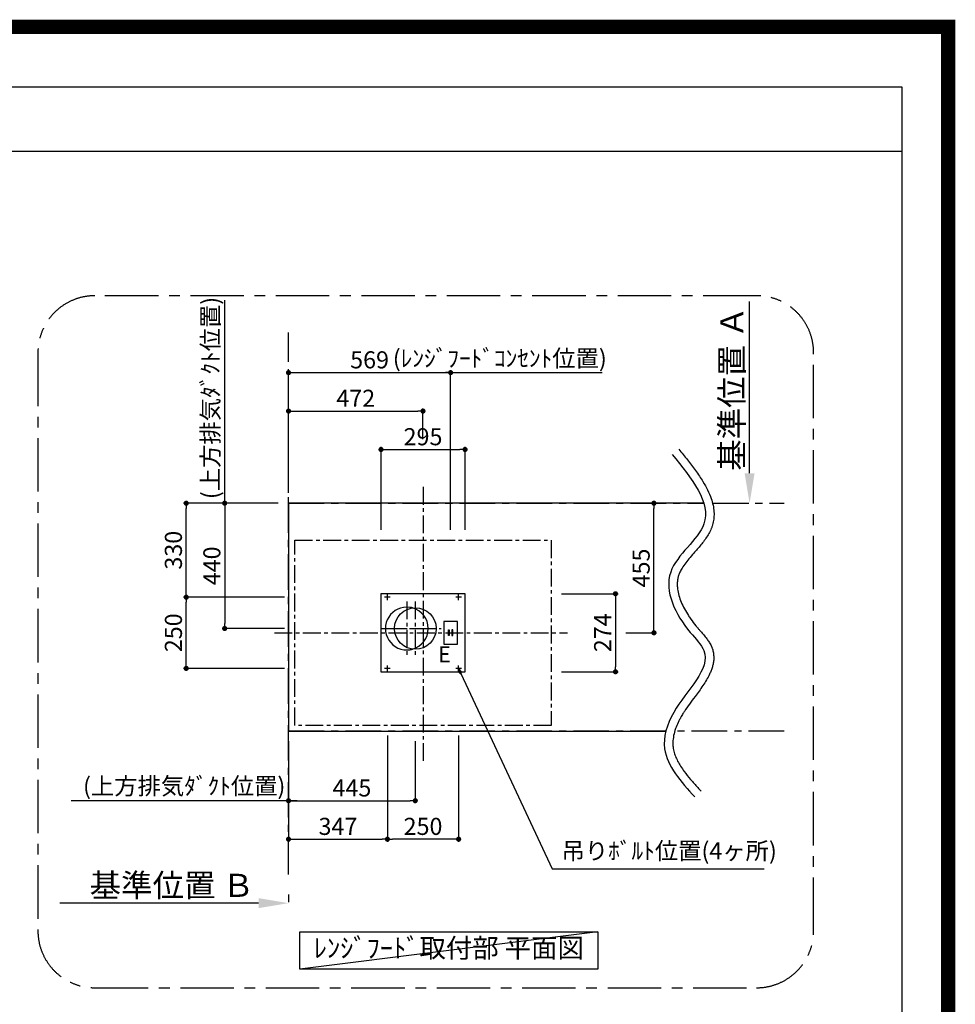
# Model space of a CAD drawing. Extents: x 0 to 26473, y -25 to 8845.
# Drawn here: x 23189 to 26473, y 5387 to 8845 of the extents above; entities that cross this region are included whole.
import ezdxf

# ---------------------------------------------------------------- set-up
doc = ezdxf.new("R2010")
doc.units = 0
doc.header["$LTSCALE"] = 50
doc.header["$MEASUREMENT"] = 0
doc.linetypes.add('CENTER', pattern=[2, 1.25, -0.25, 0.25, -0.25])
doc.linetypes.add('DASHED', pattern=[0.75, 0.5, -0.25])
doc.layers.get('0').update_dxf_attribs({"linetype": 'CONTINUOUS'})
doc.layers.get('DEFPOINTS').update_dxf_attribs({"color": 146, "linetype": 'CONTINUOUS'})
for name, color, linetype in [('111-壁仕上', 3, 'CONTINUOUS'), ('126-甲板', 2, 'CONTINUOUS'), ('160-文字', 254, 'CONTINUOUS'), ('166-寸法B', 11, 'CONTINUOUS'), ('180-補助', 161, 'CONTINUOUS'), ('190-図面外枠', 5, 'CONTINUOUS')]:
    doc.layers.add(name, color=color, linetype=linetype)
doc.styles.add('KH001', font='txt')
doc.styles.add('ＭＳ ゴシック', font='txt', dxfattribs={"height": 10})
doc.dimstyles.new('KH1xx030', dxfattribs={"dimscale": 30, "dimtxt": 2, "dimasz": 0.6, "dimexe": 0.3, "dimexo": 1.2, "dimgap": 0.5, "dimtad": 3, "dimdec": 1, "dimdsep": 46, "dimlunit": 6, "dimtxsty": 'KH001', "dimblk": 'DOT', "dimcen": 1, "dimdle": 1, "dimclrd": 256, "dimclre": 256, "dimclrt": 256, "dimadec": 0, "dimazin": 0, "dimtfac": 1, "dimtdec": 1, "dimtix": 1, "dimtmove": 2, "dimatfit": 3, "dimldrblk": 'CLOSEDBLANK', "dimfxl": 1, "dimtolj": 1, "dimtzin": 0, "dimlwd": -1, "dimlwe": -1, "dimarcsym": 0})

# ---------------------------------------------------------------- blocks, each defined once
blk = doc.blocks.new('A$C5D946DDC')
at = {"layer": '190-図面外枠'}
for p, q in [((271, 14349.3), (20519, 14349.3)), ((20519, 14349.3), (20519, 350.7))]:
    blk.add_line(p, q, dxfattribs=at)
at = {"layer": 'DEFPOINTS'}
blk.add_lwpolyline([(0, 0), (20790, 0), (20790, 14700), (0, 14700)], close=True, dxfattribs=at)
blk = doc.blocks.new('*D230')
at = {"layer": '166-寸法B', "transparency": 16777216}
for p, q in [((25750.9, 7252.1), (25750.9, 7855.8)), ((25720.9, 7147.1), (25747.9, 7147.1))]:
    blk.add_line(p, q, dxfattribs=at)
blk.add_solid([(25733.4, 7252.1), (25768.4, 7252.1), (25750.9, 7147.1)], dxfattribs=at)
at = {"layer": 'DEFPOINTS', "color": 0, "transparency": 16777216}
for p in [(25750.9, 7846.8), (25750.9, 7846.8), (25750.9, 7147.1)]:
    blk.add_point(p, dxfattribs=at)
at = {"layer": '166-寸法B', "transparency": 16777216, "insert": (25688.4, 7549.5), "char_height": 81, "attachment_point": 5, "rotation": 90, "style": 'KH001'}
blk.add_mtext('\\A1;基準位置 Ａ', dxfattribs=at)
blk = doc.blocks.new('_ClosedBlank')
at = {"color": 0, "linetype": 'ByBlock', "lineweight": -2}
for p, q in [((-1, 0.167), (0, 0)), ((-1, 0.167), (-1, -0.167)), ((0, 0), (-1, -0.167))]:
    blk.add_line(p, q, dxfattribs=at)
blk = doc.blocks.new('_None')
blk = doc.blocks.new('_Dot')
at = {"color": 0, "linetype": 'ByBlock', "lineweight": -2}
blk.add_line((-0.5, 0), (-1, 0), dxfattribs=at)
at = {"color": 0, "linetype": 'ByBlock', "const_width": 0.5}
blk.add_lwpolyline([(-0.25, 0, 1), (0.25, 0, 1)], format="xyb", close=True, dxfattribs=at)
blk = doc.blocks.new('*D231')
at = {"layer": '166-寸法B', "transparency": 16777216}
for p, q in [((24479.6, 6331.1), (24479.6, 5958.3)), ((24729.6, 6331.1), (24729.6, 5958.3)), ((24711.6, 5967.3), (24497.6, 5967.3))]:
    blk.add_line(p, q, dxfattribs=at)
at = {"layer": 'DEFPOINTS', "color": 0, "transparency": 16777216}
for p in [(24479.6, 6367.1), (24729.6, 6367.1), (24479.6, 5967.3)]:
    blk.add_point(p, dxfattribs=at)
at = {"layer": '166-寸法B', "transparency": 16777216, "xscale": 18, "yscale": 18, "zscale": 18, "rotation": 180}
blk.add_blockref('_Dot', (24479.6, 5967.3), dxfattribs=at)
at = {"layer": '166-寸法B', "transparency": 16777216, "xscale": 18, "yscale": 18, "zscale": 18}
blk.add_blockref('_Dot', (24729.6, 5967.3), dxfattribs=at)
at = {"layer": '166-寸法B', "transparency": 16777216, "insert": (24604.6, 6012.3), "char_height": 60, "attachment_point": 5, "style": 'KH001'}
blk.add_mtext('\\A1;250', dxfattribs=at)
blk = doc.blocks.new('*D232')
at = {"layer": '166-寸法B', "transparency": 16777216}
for p, q in [((24027.5, 5742.7), (23329.9, 5742.7)), ((24132.5, 5772.7), (24132.5, 5745.7))]:
    blk.add_line(p, q, dxfattribs=at)
blk.add_solid([(24027.5, 5760.2), (24027.5, 5725.2), (24132.5, 5742.7)], dxfattribs=at)
at = {"layer": 'DEFPOINTS', "color": 0, "transparency": 16777216}
for p in [(23338.9, 5881.4), (23338.9, 5742.7), (24132.5, 5742.7)]:
    blk.add_point(p, dxfattribs=at)
at = {"layer": '166-寸法B', "transparency": 16777216, "insert": (23722.9, 5805.2), "char_height": 81, "attachment_point": 5, "style": 'KH001'}
blk.add_mtext('\\A1;基準位置 Ｂ', dxfattribs=at)
blk = doc.blocks.new('*D233')
at = {"layer": '166-寸法B', "transparency": 16777216}
for p, q in [((24479.6, 6331.1), (24479.6, 5958.3)), ((24132.5, 6311.1), (24132.5, 5958.3)), ((24150.5, 5967.3), (24461.6, 5967.3))]:
    blk.add_line(p, q, dxfattribs=at)
at = {"layer": 'DEFPOINTS', "color": 0, "transparency": 16777216}
for p in [(24479.6, 6367.1), (24132.5, 6347.1), (24479.6, 5967.3)]:
    blk.add_point(p, dxfattribs=at)
at = {"layer": '166-寸法B', "transparency": 16777216, "xscale": 18, "yscale": 18, "zscale": 18, "rotation": 180}
blk.add_blockref('_Dot', (24132.5, 5967.3), dxfattribs=at)
at = {"layer": '166-寸法B', "transparency": 16777216, "xscale": 18, "yscale": 18, "zscale": 18}
blk.add_blockref('_Dot', (24479.6, 5967.3), dxfattribs=at)
at = {"layer": '166-寸法B', "transparency": 16777216, "insert": (24306, 6012.3), "char_height": 60, "attachment_point": 5, "style": 'KH001'}
blk.add_mtext('\\A1;347', dxfattribs=at)
blk = doc.blocks.new('*D234')
at = {"layer": '166-寸法B', "transparency": 16777216}
for p, q in [((24118.5, 6817.1), (23764.4, 6817.1)), ((23773.4, 6585.1), (23773.4, 6799.1)), ((24118.5, 6567.1), (23764.4, 6567.1))]:
    blk.add_line(p, q, dxfattribs=at)
at = {"layer": 'DEFPOINTS', "color": 0, "transparency": 16777216}
for p in [(23773.4, 6817.1), (24154.5, 6817.1), (24154.5, 6567.1)]:
    blk.add_point(p, dxfattribs=at)
at = {"layer": '166-寸法B', "transparency": 16777216, "xscale": 18, "yscale": 18, "zscale": 18}
for p, rotation in [((23773.4, 6817.1), 90), ((23773.4, 6567.1), 270)]:
    blk.add_blockref('_Dot', p, dxfattribs=dict(at, rotation=rotation))
at = {"layer": '166-寸法B', "transparency": 16777216, "insert": (23728.4, 6692.1), "char_height": 60, "attachment_point": 5, "rotation": 90, "style": 'KH001'}
blk.add_mtext('\\A1;250', dxfattribs=at)
blk = doc.blocks.new('*D235')
at = {"layer": '166-寸法B', "transparency": 16777216}
for p, q in [((24096.5, 7147.1), (23764.4, 7147.1)), ((23773.4, 6835.1), (23773.4, 7129.1)), ((24118.5, 6817.1), (23764.4, 6817.1))]:
    blk.add_line(p, q, dxfattribs=at)
at = {"layer": 'DEFPOINTS', "color": 0, "transparency": 16777216}
for p in [(23773.4, 7147.1), (24132.5, 7147.1), (24154.5, 6817.1)]:
    blk.add_point(p, dxfattribs=at)
at = {"layer": '166-寸法B', "transparency": 16777216, "xscale": 18, "yscale": 18, "zscale": 18}
for p, rotation in [((23773.4, 7147.1), 90), ((23773.4, 6817.1), 270)]:
    blk.add_blockref('_Dot', p, dxfattribs=dict(at, rotation=rotation))
at = {"layer": '166-寸法B', "transparency": 16777216, "insert": (23728.4, 6982.1), "char_height": 60, "attachment_point": 5, "rotation": 90, "style": 'KH001'}
blk.add_mtext('\\A1;330', dxfattribs=at)
blk = doc.blocks.new('*D236')
at = {"layer": '166-寸法B', "transparency": 16777216}
for p, q in [((24096.5, 7147.1), (23899.4, 7147.1)), ((23908.4, 7129.1), (23908.4, 6725.1)), ((24118.5, 6707.1), (23899.4, 6707.1))]:
    blk.add_line(p, q, dxfattribs=at)
at = {"layer": 'DEFPOINTS', "color": 0, "transparency": 16777216}
for p in [(24132.5, 7147.1), (23908.4, 6707.1), (24154.5, 6707.1)]:
    blk.add_point(p, dxfattribs=at)
at = {"layer": '166-寸法B', "transparency": 16777216, "xscale": 18, "yscale": 18, "zscale": 18}
for p, rotation in [((23908.4, 7147.1), 90), ((23908.4, 6707.1), 270)]:
    blk.add_blockref('_Dot', p, dxfattribs=dict(at, rotation=rotation))
at = {"layer": '166-寸法B', "transparency": 16777216, "insert": (23863.4, 6927.1), "char_height": 60, "attachment_point": 5, "rotation": 90, "style": 'KH001'}
blk.add_mtext('\\A1;440', dxfattribs=at)
blk = doc.blocks.new('*D237')
at = {"layer": '166-寸法B', "transparency": 16777216}
for p, q in [((24132.5, 6311.1), (24132.5, 6093.3)), ((24577.5, 6311.1), (24577.5, 6093.3)), ((24150.5, 6102.3), (24559.5, 6102.3))]:
    blk.add_line(p, q, dxfattribs=at)
at = {"layer": 'DEFPOINTS', "color": 0, "transparency": 16777216}
for p in [(24132.5, 6347.1), (24577.5, 6347.1), (24577.5, 6102.3)]:
    blk.add_point(p, dxfattribs=at)
at = {"layer": '166-寸法B', "transparency": 16777216, "xscale": 18, "yscale": 18, "zscale": 18, "rotation": 180}
blk.add_blockref('_Dot', (24132.5, 6102.3), dxfattribs=at)
at = {"layer": '166-寸法B', "transparency": 16777216, "xscale": 18, "yscale": 18, "zscale": 18}
blk.add_blockref('_Dot', (24577.5, 6102.3), dxfattribs=at)
at = {"layer": '166-寸法B', "transparency": 16777216, "insert": (24355, 6147.3), "char_height": 60, "attachment_point": 5, "style": 'KH001'}
blk.add_mtext('\\A1;445', dxfattribs=at)
blk = doc.blocks.new('*D238')
at = {"layer": '166-寸法B', "transparency": 16777216}
for p, q in [((23908.4, 7842.1), (23908.4, 7860.1)), ((23908.4, 7147.1), (23908.4, 7842.1)), ((24096.5, 7147.1), (23899.4, 7147.1)), ((23908.4, 7147.1), (23908.4, 7129.1))]:
    blk.add_line(p, q, dxfattribs=at)
at = {"layer": 'DEFPOINTS', "color": 0, "transparency": 16777216}
for p in [(23908.4, 7842.1), (23966.8, 7842.1), (24132.5, 7147.1)]:
    blk.add_point(p, dxfattribs=at)
at = {"layer": '166-寸法B', "transparency": 16777216, "insert": (23858.3, 7516.6), "char_height": 60, "attachment_point": 5, "rotation": 90, "style": 'KH001'}
blk.add_mtext('\\A1;(上方排気ﾀﾞｸﾄ位置)', dxfattribs=at)
blk = doc.blocks.new('*D239')
at = {"layer": '166-寸法B', "transparency": 16777216}
for p, q in [((24132.5, 6138.3), (24132.5, 6111.3)), ((24162.5, 6102.3), (23370.1, 6102.3))]:
    blk.add_line(p, q, dxfattribs=at)
at = {"layer": 'DEFPOINTS', "color": 0, "transparency": 16777216}
for p in [(23400.1, 6102.3), (24132.5, 6102.3), (23400.1, 6043.8)]:
    blk.add_point(p, dxfattribs=at)
at = {"layer": '166-寸法B', "transparency": 16777216, "insert": (23766.3, 6154), "char_height": 60, "attachment_point": 5, "style": 'KH001'}
blk.add_mtext('\\A1;(上方排気ﾀﾞｸﾄ位置)', dxfattribs=at)
blk = doc.blocks.new('*D241')
at = {"layer": '166-寸法B', "transparency": 16777216}
for p, q in [((24132.5, 7183.1), (24132.5, 7479.6)), ((24150.5, 7470.6), (24586.5, 7470.6)), ((24604.5, 7371.6), (24604.5, 7479.6))]:
    blk.add_line(p, q, dxfattribs=at)
at = {"layer": 'DEFPOINTS', "color": 0, "transparency": 16777216}
for p in [(24604.5, 7470.6), (24604.5, 7335.6), (24132.5, 7147.1)]:
    blk.add_point(p, dxfattribs=at)
at = {"layer": '166-寸法B', "transparency": 16777216, "xscale": 18, "yscale": 18, "zscale": 18, "rotation": 180}
blk.add_blockref('_Dot', (24132.5, 7470.6), dxfattribs=at)
at = {"layer": '166-寸法B', "transparency": 16777216, "xscale": 18, "yscale": 18, "zscale": 18}
blk.add_blockref('_Dot', (24604.5, 7470.6), dxfattribs=at)
at = {"layer": '166-寸法B', "transparency": 16777216, "insert": (24368.5, 7515.6), "char_height": 60, "attachment_point": 5, "style": 'KH001'}
blk.add_mtext('\\A1;472', dxfattribs=at)
blk = doc.blocks.new('*D242')
at = {"layer": '166-寸法B', "transparency": 16777216}
for p, q in [((25090.6, 6829.1), (25289.2, 6829.1)), ((25280.2, 6811.1), (25280.2, 6573.1)), ((25090.6, 6555.1), (25289.2, 6555.1))]:
    blk.add_line(p, q, dxfattribs=at)
at = {"layer": 'DEFPOINTS', "color": 0, "transparency": 16777216}
for p in [(25054.6, 6829.1), (25054.6, 6555.1), (25280.2, 6555.1)]:
    blk.add_point(p, dxfattribs=at)
at = {"layer": '166-寸法B', "transparency": 16777216, "xscale": 18, "yscale": 18, "zscale": 18}
for p, rotation in [((25280.2, 6829.1), 90), ((25280.2, 6555.1), 270)]:
    blk.add_blockref('_Dot', p, dxfattribs=dict(at, rotation=rotation))
at = {"layer": '166-寸法B', "transparency": 16777216, "insert": (25235.2, 6692.1), "char_height": 60, "attachment_point": 5, "rotation": 90, "style": 'KH001'}
blk.add_mtext('\\A1;274', dxfattribs=at)
blk = doc.blocks.new('*D243')
at = {"layer": '166-寸法B', "transparency": 16777216}
for p, q in [((24457.1, 7053.1), (24457.1, 7344.6)), ((24475.1, 7335.6), (24734.1, 7335.6)), ((24752.1, 7053.1), (24752.1, 7344.6))]:
    blk.add_line(p, q, dxfattribs=at)
at = {"layer": 'DEFPOINTS', "color": 0, "transparency": 16777216}
for p in [(24752.1, 7335.6), (24457.1, 7017.1), (24752.1, 7017.1)]:
    blk.add_point(p, dxfattribs=at)
at = {"layer": '166-寸法B', "transparency": 16777216, "xscale": 18, "yscale": 18, "zscale": 18, "rotation": 180}
blk.add_blockref('_Dot', (24457.1, 7335.6), dxfattribs=at)
at = {"layer": '166-寸法B', "transparency": 16777216, "xscale": 18, "yscale": 18, "zscale": 18}
blk.add_blockref('_Dot', (24752.1, 7335.6), dxfattribs=at)
at = {"layer": '166-寸法B', "transparency": 16777216, "insert": (24604.6, 7380.6), "char_height": 60, "attachment_point": 5, "style": 'KH001'}
blk.add_mtext('\\A1;295', dxfattribs=at)
blk = doc.blocks.new('*D244')
at = {"layer": '166-寸法B', "transparency": 16777216}
for p, q in [((25379.2, 7147.1), (25406.2, 7147.1)), ((25415.2, 6710.1), (25415.2, 7129.1)), ((25316.2, 6692.1), (25424.2, 6692.1))]:
    blk.add_line(p, q, dxfattribs=at)
at = {"layer": 'DEFPOINTS', "color": 0, "transparency": 16777216}
for p in [(25415.2, 7147.1), (25415.2, 7147.1), (25280.2, 6692.1)]:
    blk.add_point(p, dxfattribs=at)
at = {"layer": '166-寸法B', "transparency": 16777216, "xscale": 18, "yscale": 18, "zscale": 18}
for p, rotation in [((25415.2, 7147.1), 90), ((25415.2, 6692.1), 270)]:
    blk.add_blockref('_Dot', p, dxfattribs=dict(at, rotation=rotation))
at = {"layer": '166-寸法B', "transparency": 16777216, "insert": (25370.2, 6919.6), "char_height": 60, "attachment_point": 5, "rotation": 90, "style": 'KH001'}
blk.add_mtext('\\A1;455', dxfattribs=at)
blk = doc.blocks.new('*D246')
at = {"layer": '166-寸法B', "transparency": 16777216}
for p, q in [((24132.5, 7183.1), (24132.5, 7614.6)), ((24701.5, 7053.1), (24701.5, 7614.6)), ((24150.5, 7605.6), (24683.5, 7605.6))]:
    blk.add_line(p, q, dxfattribs=at)
at = {"layer": 'DEFPOINTS', "color": 0, "transparency": 16777216}
for p in [(24701.5, 7605.6), (24132.5, 7147.1), (24701.5, 7017.1)]:
    blk.add_point(p, dxfattribs=at)
at = {"layer": '166-寸法B', "transparency": 16777216, "xscale": 18, "yscale": 18, "zscale": 18, "rotation": 180}
blk.add_blockref('_Dot', (24132.5, 7605.6), dxfattribs=at)
at = {"layer": '166-寸法B', "transparency": 16777216, "xscale": 18, "yscale": 18, "zscale": 18}
blk.add_blockref('_Dot', (24701.5, 7605.6), dxfattribs=at)
at = {"layer": '166-寸法B', "transparency": 16777216, "insert": (24417, 7650.6), "char_height": 60, "attachment_point": 5, "style": 'KH001'}
blk.add_mtext('\\A1;569', dxfattribs=at)
blk = doc.blocks.new('*D247')
at = {"layer": '166-寸法B', "transparency": 16777216}
for p, q in [((24701.5, 7053.1), (24701.5, 7614.6)), ((24671.5, 7605.6), (25233.4, 7605.6))]:
    blk.add_line(p, q, dxfattribs=at)
at = {"layer": 'DEFPOINTS', "color": 0, "transparency": 16777216}
for p in [(25203.4, 7788.1), (25203.4, 7605.6), (24701.5, 7017.1)]:
    blk.add_point(p, dxfattribs=at)
at = {"layer": '166-寸法B', "transparency": 16777216, "insert": (24874.1, 7655.9), "char_height": 60, "attachment_point": 5, "style": 'KH001'}
blk.add_mtext('\\A1;(ﾚﾝｼﾞﾌｰﾄﾞｺﾝｾﾝﾄ位置)', dxfattribs=at)

msp = doc.modelspace()

# ---------------------------------------------------------------- linework, layer by layer
at = {"layer": '111-壁仕上', "color": 253, "linetype": 'CENTER', "ltscale": 2}
for p, q in [((24132.52, 5843.08), (24132.52, 7746.77)), ((24132.52, 7147.09), (25589.87, 7147.09)), ((25620.99, 7147.09), (25872.46, 7147.09)), ((25457.22, 6347.09), (24132.52, 6347.09)), ((25872.46, 6347.09), (25488.34, 6347.09))]:
    msp.add_line(p, q, dxfattribs=at)
at = {"layer": '126-甲板', "linetype": 'CENTER'}
for p, q in [((24604.54, 7204.4), (24604.54, 6239.58)), ((24547.72, 6802.1), (24547.72, 6612.15)), ((24577.52, 6802.07), (24577.52, 6612.12)), ((24083.08, 6692.12), (25112.31, 6692.12)), ((24456.63, 6707.12), (24638.8, 6707.12)), ((24486.44, 6707.09), (24668.6, 6707.09))]:
    msp.add_line(p, q, dxfattribs=at)
at = {"layer": '126-甲板'}
for p, q in [((24489.25, 6817.12), (24469.25, 6817.12)), ((24479.55, 6806.78), (24479.55, 6826.78)), ((24739.25, 6817.12), (24719.25, 6817.12)), ((24729.55, 6806.78), (24729.55, 6826.78)), ((24479.55, 6556.76), (24479.55, 6576.76)), ((24729.55, 6556.78), (24729.55, 6576.78)), ((24489.25, 6567.1), (24469.25, 6567.1)), ((24739.25, 6567.12), (24719.25, 6567.12))]:
    msp.add_line(p, q, dxfattribs=at)
msp.add_lwpolyline([(25589.87, 7147.09), (24132.52, 7147.09), (24132.52, 6347.09), (25457.22, 6347.09)], dxfattribs=at)
at = {"layer": '126-甲板', "linetype": 'CENTER'}
msp.add_lwpolyline([(24154.52, 7017.12), (25054.55, 7017.12), (25054.55, 6367.09), (24154.52, 6367.09)], close=True, dxfattribs=at)
at = {"layer": '126-甲板'}
msp.add_lwpolyline([(24457.05, 6555.12), (24752.05, 6555.12), (24752.05, 6829.12), (24457.05, 6829.12)], close=True, dxfattribs=at)
msp.add_circle((24577.52, 6707.09), 73, dxfattribs=at)
for start, end in [(82.21016, 278.25428), (285.63891, 74.59445)]:
    msp.add_arc((24547.72, 6707.03), 75.09, start, end, dxfattribs=at)
at = {"layer": '126-甲板', "linetype": 'DASHED', "ltscale": 0.1}
for start, end in [(74.59445, 82.21016), (278.25428, 285.63891)]:
    msp.add_arc((24547.72, 6707.03), 75.09, start, end, dxfattribs=at)
at = {"layer": '160-文字', "color": 4}
for p, q in [((24725.34, 6732.12), (24677.67, 6732.12)), ((24677.67, 6732.12), (24677.67, 6652.12)), ((24725.34, 6652.12), (24725.34, 6732.12)), ((24677.67, 6652.12), (24725.34, 6652.12))]:
    msp.add_line(p, q, dxfattribs=at)
for points in [[(24693.68, 6702.19), (24696.9, 6702.19), (24696.9, 6682.05), (24693.68, 6682.05)], [(24709.33, 6702.19), (24706.11, 6702.19), (24706.11, 6682.05), (24709.33, 6682.05)]]:
    msp.add_lwpolyline(points, close=True, dxfattribs=at)
at = {"layer": '160-文字'}
msp.add_lwpolyline([(24172.25, 5641.66), (25218.24, 5641.66), (25218.24, 5511.23), (24172.25, 5511.23)], close=True, dxfattribs=at)
at = {"layer": '166-寸法B'}
for points, knots in [([(25502.53, 7337.32), (25512.57, 7324.88), (25522.7, 7312.34), (25542.52, 7287.11), (25552.22, 7274.42), (25570.62, 7248.86), (25579.31, 7236.01), (25593.12, 7213.3), (25598.58, 7203.5), (25608.32, 7183.67), (25612.6, 7173.65), (25618.72, 7155.84), (25620.91, 7148.13), (25624.23, 7132.5), (25625.35, 7124.59), (25626.22, 7109.89), (25626.17, 7103.14), (25625.01, 7089.62), (25623.91, 7082.84), (25621.45, 7072.92), (25620.52, 7069.73), (25618.97, 7065.06), (25618.45, 7063.57), (25617.35, 7060.62), (25616.78, 7059.16), (25614.99, 7054.83), (25613.71, 7051.99), (25609.45, 7043.25), (25606.2, 7037.52), (25599.23, 7026.43), (25595.52, 7021.07), (25587.79, 7010.6), (25583.77, 7005.5), (25575.58, 6995.49), (25571.41, 6990.58), (25563.06, 6980.88), (25558.87, 6976.1), (25549.05, 6964.85), (25543.47, 6958.42), (25532.92, 6945.72), (25527.94, 6939.45), (25518.92, 6927.11), (25514.89, 6921.03), (25508.98, 6910.79), (25506.83, 6906.56), (25504.15, 6900.44), (25503.37, 6898.48), (25502.31, 6895.57), (25501.98, 6894.6), (25501.34, 6892.64), (25501.04, 6891.65), (25500.19, 6888.69), (25499.69, 6886.69), (25498.38, 6880.62), (25497.76, 6876.48), (25497.03, 6867.98), (25496.92, 6863.63), (25497.19, 6854.73), (25497.57, 6850.17), (25499.19, 6838.23), (25500.78, 6830.72), (25505.1, 6815.39), (25507.84, 6807.59), (25514.33, 6791.87), (25518.09, 6783.95), (25526.48, 6768.18), (25531.11, 6760.33), (25538.77, 6748.43), (25541.54, 6744.31), (25550.13, 6732.08), (25556.21, 6724.11), (25563.49, 6715.22), (25564.46, 6714.05), (25566.51, 6711.6), (25567.59, 6710.33), (25569.78, 6707.76), (25570.89, 6706.48), (25574.25, 6702.61), (25576.53, 6700.01), (25582.48, 6693.22), (25586.18, 6689), (25593.5, 6680.33), (25597.12, 6675.87), (25603.44, 6667.43), (25606.19, 6663.5), (25611.38, 6655.25), (25613.81, 6650.93), (25616.6, 6644.98), (25617.21, 6643.61), (25618.26, 6641.1), (25618.71, 6639.97), (25619.56, 6637.7), (25619.96, 6636.57), (25621.1, 6633.14), (25621.76, 6630.85), (25623.54, 6623.73), (25624.35, 6618.88), (25625.23, 6609.22), (25625.3, 6604.43), (25624.81, 6594.97), (25624.25, 6590.31), (25622.61, 6581.16), (25621.54, 6576.67), (25618.97, 6567.85), (25617.47, 6563.52), (25614.14, 6554.99), (25612.31, 6550.79), (25607.06, 6539.76), (25603.41, 6533.02), (25595.56, 6519.71), (25591.37, 6513.14), (25582.63, 6500.12), (25578.08, 6493.66), (25568.82, 6480.82), (25564.1, 6474.43), (25552.86, 6459.29), (25546.34, 6450.56), (25533.77, 6433.23), (25527.71, 6424.62), (25519.83, 6412.63), (25517.61, 6409.15), (25514.03, 6403.35), (25512.63, 6401), (25510.21, 6396.85), (25509.18, 6395.04), (25507.17, 6391.4), (25506.19, 6389.59), (25503.33, 6384.14), (25501.53, 6380.53), (25496.47, 6369.71), (25493.54, 6362.57), (25488.15, 6347.15), (25485.89, 6338.92), (25482.71, 6322.9), (25481.8, 6315.11), (25481.47, 6304.53), (25481.48, 6301.53), (25481.71, 6296.15), (25481.89, 6293.76), (25482.32, 6289.68), (25482.54, 6287.98), (25483.31, 6282.9), (25483.99, 6279.52), (25486.23, 6270.4), (25488.08, 6264.65), (25492.63, 6253.04), (25495.34, 6247.19), (25501.54, 6235.38), (25505.05, 6229.43), (25512.75, 6217.44), (25516.96, 6211.41), (25528.32, 6196.07), (25535.86, 6186.73), (25551.87, 6167.91), (25560.33, 6158.42), (25572.93, 6144.49), (25576.91, 6140.12), (25580.92, 6135.73)], [0, 0, 0, 0, 39.2738031, 39.2738031, 78.5476061, 78.5476061, 117.8214092, 117.8214092, 147.2547557, 147.2547557, 176.6881022, 176.6881022, 198.7149404, 198.7149404, 220.7417786, 220.7417786, 239.1900954, 239.1900954, 257.6384123, 257.6384123, 266.4425575, 266.4425575, 270.5929235, 270.5929235, 274.7432896, 274.7432896, 283.0440218, 283.0440218, 300.8454475, 300.8454475, 318.6468732, 318.6468732, 336.4482989, 336.4482989, 354.2497246, 354.2497246, 372.0511502, 372.0511502, 396.6066695, 396.6066695, 421.1621887, 421.1621887, 445.717708, 445.717708, 463.5328876, 463.5328876, 472.0294741, 472.0294741, 476.3182719, 476.3182719, 480.6070697, 480.6070697, 489.1846653, 489.1846653, 506.3398564, 506.3398564, 523.4950476, 523.4950476, 540.6502387, 540.6502387, 567.5945322, 567.5945322, 594.5388257, 594.5388257, 621.4831192, 621.4831192, 648.4274127, 648.4274127, 662.8774, 662.8774, 691.7773747, 691.7773747, 696.203022, 696.203022, 701.0413343, 701.0413343, 705.8796467, 705.8796467, 715.5562714, 715.5562714, 730.8845814, 730.8845814, 746.2128914, 746.2128914, 758.7215943, 758.7215943, 771.2302972, 771.2302972, 774.9053367, 774.9053367, 777.8278542, 777.8278542, 780.7503716, 780.7503716, 786.5954065, 786.5954065, 798.8082137, 798.8082137, 811.0210209, 811.0210209, 823.2338282, 823.2338282, 835.4466354, 835.4466354, 847.6594426, 847.6594426, 859.8722498, 859.8722498, 880.1685902, 880.1685902, 900.4649307, 900.4649307, 920.7612712, 920.7612712, 941.0576116, 941.0576116, 969.0929556, 969.0929556, 997.1282997, 997.1282997, 1008.6692074, 1008.6692074, 1016.5308529, 1016.5308529, 1022.6832657, 1022.6832657, 1028.8356786, 1028.8356786, 1041.1405043, 1041.1405043, 1065.7501557, 1065.7501557, 1095.0134791, 1095.0134791, 1124.2768025, 1124.2768025, 1136.0984374, 1136.0984374, 1145.773125, 1145.773125, 1152.7758965, 1152.7758965, 1166.7295888, 1166.7295888, 1190.2874179, 1190.2874179, 1213.8452469, 1213.8452469, 1237.403076, 1237.403076, 1260.960905, 1260.960905, 1296.9073663, 1296.9073663, 1332.8538276, 1332.8538276, 1349.1670961, 1349.1670961, 1349.1670961, 1349.1670961]), ([(25479.19, 7318.48), (25547.72, 7233.59), (25668.89, 7083.49), (25413.93, 6912.93), (25504.17, 6726.91), (25644.5, 6589.75), (25482.94, 6450.7), (25428.44, 6258.57), (25509.67, 6169.39), (25558.74, 6115.53)], [0, 0, 0, 0, 268.0065001, 473.8463872, 696.750529, 776.262535, 1018.0436369, 1149.1480489, 1349.1670961, 1349.1670961, 1349.1670961, 1349.1670961])]:
    msp.add_open_spline(points, degree=3, knots=knots, dxfattribs=at)
at = {"layer": '180-補助', "linetype": 'CENTER', "ltscale": 3}
msp.add_lwpolyline([(25775.64, 7875.66), (23452.79, 7875.66, 0.4142136), (23252.79, 7675.66), (23252.79, 5645.56, 0.4142136), (23452.79, 5445.56), (25775.64, 5445.56, 0.4142136), (25975.64, 5645.56), (25975.64, 7675.66, 0.4142136)], format="xyb", close=True, dxfattribs=at)
at = {"layer": '190-図面外枠'}
msp.add_lwpolyline([(14136.57, 8383.56), (26285.39, 8383.56)], dxfattribs=at)
at = {"layer": 'DEFPOINTS'}
msp.add_line((25218.24, 5641.66), (24172.25, 5511.23), dxfattribs=at)
at = {"layer": 'DEFPOINTS', "color": 1, "const_width": 50}
msp.add_lwpolyline([(13973.99, 0), (26447.97, 0), (26447.97, 8820), (13973.99, 8820)], close=True, dxfattribs=at)

# ---------------------------------------------------------------- block references
at = {"layer": '190-図面外枠', "xscale": 0.599999999976717, "yscale": 0.599999999976717, "zscale": 0.599999999976717}
msp.add_blockref('A$C5D946DDC', (13973.99, 0), dxfattribs=at)

# ---------------------------------------------------------------- texts
at = {"layer": '160-文字', "color": 4, "lineweight": 0, "insert": (24702.18, 6644.2), "char_height": 56, "attachment_point": 3, "line_spacing_factor": 0.782827, "style": 'ＭＳ ゴシック'}
msp.add_mtext('E', dxfattribs=at)
at = {"layer": '160-文字', "style": 'KH001'}
for s, insert, char_height, attachment_point in [('吊りﾎﾞﾙﾄ位置(4ヶ所)', (25090.86, 5877.68), 60, 7), ('ﾚﾝｼﾞﾌｰﾄﾞ取付部 平面図', (24695.25, 5576.45), 68, 5)]:
    msp.add_mtext(s, dxfattribs=dict(at, insert=insert, char_height=char_height, attachment_point=attachment_point))

# ---------------------------------------------------------------- dimensions: what is measured, and where the dimension line sits
at = {"layer": '166-寸法B'}
for base, p1, p2, angle, text, picture, middle in [((23908.36, 7842.12), (24132.52, 7147.09), (23966.83, 7842.12), 270, '(上方排気ﾀﾞｸﾄ位置)', '*D238', (23858.33, 7516.57)), ((25203.38, 7605.64), (24701.51, 7017.12), (25203.38, 7788.13), 180, '(ﾚﾝｼﾞﾌｰﾄﾞｺﾝｾﾝﾄ位置)', '*D247', (24874.14, 7655.87))]:
    dim = msp.add_linear_dim(base=base, p1=p1, p2=p2, angle=angle, text=text, dimstyle='KH1xx030', override={"dimblk1": 'None', "dimblk2": 'None', "dimsah": 1, "dimse2": 1}, dxfattribs=at)
    dim.commit()
    dim.dimension.update_dxf_attribs({"geometry": picture, "text_midpoint": middle, "dimtype": 128})
dim = msp.add_linear_dim(base=(25750.88, 7846.84), p1=(25750.88, 7147.09), p2=(25750.88, 7846.84), angle=270, text='基準位置 Ａ', dimstyle='KH1xx030', override={"dimtxt": 2.7, "dimasz": 3.5, "dimexe": 0.1, "dimexo": 1, "dimblk2": 'None', "dimsah": 1, "dimdle": 0.3, "dimse2": 1}, dxfattribs=at)
dim.commit()
dim.dimension.update_dxf_attribs({"geometry": '*D230', "text_midpoint": (25688.39, 7549.47)})
for base, p1, p2, picture, middle in [((24701.51, 7605.64), (24132.52, 7147.09), (24701.51, 7017.12), '*D246', (24417.01, 7650.64)), ((24604.54, 7470.64), (24132.52, 7147.09), (24604.54, 7335.64), '*D241', (24368.53, 7515.64)), ((24752.05, 7335.64), (24457.05, 7017.12), (24752.05, 7017.12), '*D243', (24604.55, 7380.64)), ((24479.55, 5967.27), (24132.52, 6347.09), (24479.55, 6367.09), '*D233', (24306.04, 6012.27)), ((24479.55, 5967.27), (24729.55, 6367.09), (24479.55, 6367.09), '*D231', (24604.55, 6012.27)), ((24577.52, 6102.27), (24132.52, 6347.09), (24577.52, 6347.09), '*D237', (24355.02, 6147.27))]:
    dim = msp.add_linear_dim(base=base, p1=p1, p2=p2, dimstyle='KH1xx030', dxfattribs=at)
    dim.commit()
    dim.dimension.update_dxf_attribs({"geometry": picture, "text_midpoint": middle})
for base, p1, p2, picture, middle in [((23773.36, 7147.09), (24154.52, 6817.12), (24132.52, 7147.09), '*D235', (23728.36, 6982.11)), ((23908.36, 6707.12), (24132.52, 7147.09), (24154.52, 6707.12), '*D236', (23863.36, 6927.11)), ((25415.22, 7147.09), (25280.22, 6692.12), (25415.22, 7147.09), '*D244', (25370.22, 6919.61)), ((23773.36, 6817.12), (24154.52, 6567.1), (24154.52, 6817.12), '*D234', (23728.36, 6692.11)), ((25280.22, 6555.12), (25054.55, 6829.12), (25054.55, 6555.12), '*D242', (25235.22, 6692.12))]:
    dim = msp.add_linear_dim(base=base, p1=p1, p2=p2, angle=90, dimstyle='KH1xx030', dxfattribs=at)
    dim.commit()
    dim.dimension.update_dxf_attribs({"geometry": picture, "text_midpoint": middle})
dim = msp.add_linear_dim(base=(23400.06, 6102.27), p1=(24132.52, 6102.27), p2=(23400.06, 6043.79), text='(上方排気ﾀﾞｸﾄ位置)', dimstyle='KH1xx030', override={"dimblk1": 'None', "dimblk2": 'None', "dimsah": 1, "dimse2": 1}, dxfattribs=at)
dim.commit()
dim.dimension.update_dxf_attribs({"geometry": '*D239', "text_midpoint": (23766.29, 6153.97)})
dim = msp.add_linear_dim(base=(23338.89, 5742.72), p1=(24132.52, 5742.72), p2=(23338.89, 5881.42), text='基準位置 Ｂ', dimstyle='KH1xx030', override={"dimtxt": 2.7, "dimasz": 3.5, "dimexe": 0.1, "dimexo": 1, "dimblk2": 'None', "dimsah": 1, "dimdle": 0.3, "dimse2": 1}, dxfattribs=at)
dim.commit()
dim.dimension.update_dxf_attribs({"geometry": '*D232', "text_midpoint": (23722.89, 5805.21), "dimtype": 128})

# ---------------------------------------------------------------- leaders
at = {"layer": '160-文字', "annotation_type": 0, "has_hookline": 1, "hookline_direction": 0, "text_width": 711.17}
msp.add_leader([(24729.25, 6567.12), (25057.86, 5862.68), (25075.86, 5862.68)], dimstyle='KH1xx030', override={"dimgap": 0.5, "dimtad": 1}, dxfattribs=at)

doc.saveas('drawing.dxf')
